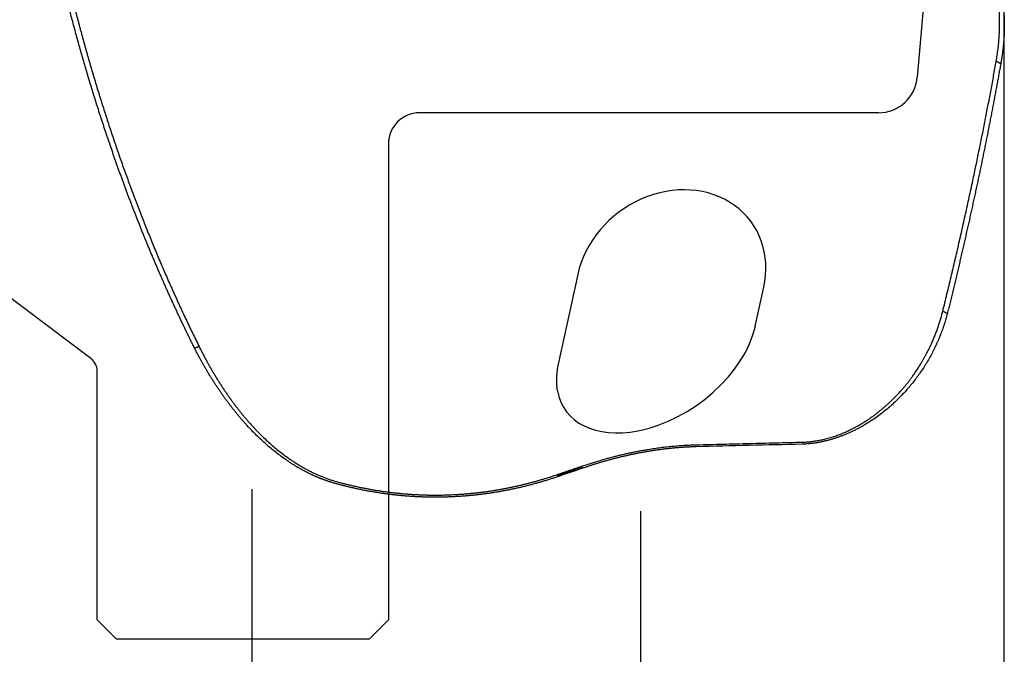
# Model space of a CAD drawing. Units: millimetres. Extents: x 232 to 345, y 218 to 384.
# Drawn here: x 298 to 324, y 297 to 314 of the extents above; entities that cross this region are included whole.
import ezdxf

# ---------------------------------------------------------------- set-up
doc = ezdxf.new("R2010")
doc.units = ezdxf.units.MM
doc.layers.add('1', color=4, linetype='Continuous')
doc.layers.add('NOCUT', color=7, linetype='Continuous')

msp = doc.modelspace()

# ---------------------------------------------------------------- linework, layer by layer
at = {"layer": '1'}
for p, q in [((323.682, 313.683), (323.682, 320.105)), ((323.682, 293.426), (323.682, 313.683)), ((312.701, 307.259), (312.196, 304.946)), ((317.273, 305.929), (317.492, 306.931)), ((314.252, 303.233), (314.254, 303.234)), ((304.322, 288.146), (304.322, 301.729)), ((314.322, 293.751), (314.322, 301.168))]:
    msp.add_line(p, q, dxfattribs=at)
for centre, major_axis, ratio, start_param, end_param in [((315.097, 307.095), (-2.076, -1.505), 0.863061, 2.372937, 5.51453), ((314.736, 305.437), (-2.346, -1.679), 0.643551, 0.95179, 2.522586), ((314.734, 305.437), (-2.346, -1.679), 0.643551, 5.664178, 5.69972), ((314.734, 305.437), (-2.346, -1.679), 0.643551, 5.990958, 7.234975)]:
    msp.add_ellipse(centre, major_axis=major_axis, ratio=ratio, start_param=start_param, end_param=end_param, dxfattribs=at)
for points, degree, knots in [([(302.839, 305.355), (302.825, 305.385), (302.795, 305.445), (302.75, 305.535), (302.706, 305.625), (302.662, 305.716), (302.618, 305.806), (302.575, 305.897), (302.531, 305.988), (302.488, 306.079), (302.445, 306.17), (302.402, 306.261), (302.36, 306.353), (302.317, 306.444), (302.275, 306.536), (302.233, 306.628), (302.191, 306.72), (302.15, 306.812), (302.109, 306.904), (302.067, 306.997), (302.026, 307.089), (301.986, 307.182), (301.945, 307.275), (301.905, 307.368), (301.865, 307.461), (301.825, 307.555), (301.785, 307.648), (301.745, 307.742), (301.706, 307.836), (301.667, 307.93), (301.628, 308.024), (301.589, 308.118), (301.551, 308.212), (301.512, 308.307), (301.474, 308.401), (301.436, 308.496), (301.399, 308.591), (301.361, 308.686), (301.324, 308.781), (301.287, 308.877), (301.25, 308.972), (301.213, 309.068), (301.177, 309.163), (301.14, 309.259), (301.104, 309.355), (301.068, 309.451), (301.033, 309.548), (300.997, 309.644), (300.962, 309.74), (300.927, 309.837), (300.892, 309.934), (300.857, 310.031), (300.823, 310.128), (300.789, 310.225), (300.755, 310.322), (300.721, 310.42), (300.687, 310.517), (300.654, 310.615), (300.62, 310.713), (300.587, 310.81), (300.555, 310.908), (300.522, 311.007), (300.49, 311.105), (300.457, 311.203), (300.425, 311.302), (300.393, 311.4), (300.362, 311.499), (300.322, 311.623), (300.275, 311.773), (300.221, 311.948), (300.167, 312.124), (300.114, 312.3), (300.062, 312.476), (300.01, 312.653), (299.959, 312.829), (299.908, 313.006), (299.858, 313.184), (299.809, 313.361), (299.76, 313.539), (299.713, 313.717), (299.665, 313.896), (299.619, 314.074), (299.573, 314.253), (299.528, 314.432), (299.483, 314.612), (299.439, 314.791), (299.396, 314.971), (299.353, 315.151), (299.311, 315.331), (299.27, 315.512), (299.229, 315.693), (299.189, 315.873), (299.149, 316.054), (299.111, 316.236), (299.073, 316.417), (299.035, 316.599), (298.998, 316.781), (298.962, 316.963), (298.927, 317.145), (298.892, 317.327), (298.858, 317.51), (298.824, 317.693), (298.802, 317.814), (298.791, 317.875)], 3, [0, 0, 0, 0, 0.007383, 0.014771, 0.022163, 0.02956, 0.036962, 0.044369, 0.05178, 0.059197, 0.066619, 0.074046, 0.081478, 0.088915, 0.096357, 0.103805, 0.111259, 0.118717, 0.126182, 0.133652, 0.141127, 0.148608, 0.156095, 0.163588, 0.171087, 0.178592, 0.186103, 0.193619, 0.201142, 0.208671, 0.216207, 0.223748, 0.231296, 0.238851, 0.246412, 0.253979, 0.261554, 0.269134, 0.276722, 0.284316, 0.291918, 0.299526, 0.307141, 0.314763, 0.322392, 0.330029, 0.337672, 0.345323, 0.352982, 0.360647, 0.368321, 0.376001, 0.38369, 0.391386, 0.399089, 0.406801, 0.41452, 0.422247, 0.429983, 0.437726, 0.445477, 0.453237, 0.461004, 0.46878, 0.476565, 0.484357, 0.492158, 0.499968, 0.513801, 0.527657, 0.541536, 0.555438, 0.569363, 0.583313, 0.597287, 0.611286, 0.625311, 0.63936, 0.653436, 0.667538, 0.681666, 0.695822, 0.710005, 0.724216, 0.738455, 0.752722, 0.767018, 0.781344, 0.795699, 0.810085, 0.8245, 0.838947, 0.853424, 0.867934, 0.882475, 0.897048, 0.911654, 0.926294, 0.940966, 0.955673, 0.970414, 0.985189, 1, 1, 1, 1]), ([(298.933, 317.892), (298.938, 317.861), (298.949, 317.8), (298.966, 317.707), (298.982, 317.615), (298.999, 317.523), (299.016, 317.43), (299.034, 317.337), (299.051, 317.245), (299.069, 317.152), (299.087, 317.059), (299.105, 316.966), (299.124, 316.873), (299.142, 316.78), (299.161, 316.686), (299.18, 316.593), (299.199, 316.5), (299.218, 316.406), (299.238, 316.312), (299.258, 316.219), (299.278, 316.125), (299.298, 316.031), (299.318, 315.937), (299.339, 315.843), (299.36, 315.748), (299.381, 315.654), (299.402, 315.56), (299.423, 315.465), (299.445, 315.371), (299.467, 315.276), (299.489, 315.182), (299.511, 315.087), (299.534, 314.992), (299.556, 314.897), (299.579, 314.802), (299.602, 314.707), (299.626, 314.612), (299.649, 314.517), (299.673, 314.421), (299.697, 314.326), (299.721, 314.231), (299.746, 314.135), (299.77, 314.04), (299.795, 313.944), (299.82, 313.848), (299.846, 313.752), (299.871, 313.657), (299.897, 313.561), (299.923, 313.465), (299.949, 313.369), (299.976, 313.273), (300.002, 313.176), (300.029, 313.08), (300.056, 312.984), (300.084, 312.888), (300.111, 312.791), (300.139, 312.695), (300.167, 312.598), (300.196, 312.502), (300.224, 312.405), (300.253, 312.309), (300.282, 312.212), (300.311, 312.115), (300.341, 312.018), (300.371, 311.922), (300.401, 311.825), (300.431, 311.728), (300.47, 311.603), (300.518, 311.451), (300.576, 311.272), (300.634, 311.093), (300.694, 310.914), (300.754, 310.734), (300.815, 310.555), (300.876, 310.376), (300.939, 310.197), (301.002, 310.018), (301.067, 309.839), (301.132, 309.66), (301.198, 309.481), (301.264, 309.302), (301.332, 309.123), (301.4, 308.944), (301.47, 308.766), (301.54, 308.587), (301.611, 308.409), (301.683, 308.231), (301.755, 308.053), (301.829, 307.875), (301.903, 307.697), (301.979, 307.519), (302.055, 307.342), (302.132, 307.165), (302.21, 306.988), (302.289, 306.811), (302.369, 306.634), (302.45, 306.458), (302.531, 306.282), (302.614, 306.106), (302.697, 305.93), (302.782, 305.755), (302.867, 305.58), (302.925, 305.464), (302.953, 305.405)], 3, [0, 0, 0, 0, 0.007486, 0.014974, 0.022464, 0.029957, 0.037453, 0.04495, 0.052451, 0.059953, 0.067458, 0.074966, 0.082476, 0.089989, 0.097504, 0.105022, 0.112542, 0.120066, 0.127591, 0.13512, 0.142651, 0.150185, 0.157722, 0.165261, 0.172804, 0.180349, 0.187897, 0.195448, 0.203001, 0.210558, 0.218118, 0.22568, 0.233246, 0.240814, 0.248386, 0.25596, 0.263538, 0.271118, 0.278702, 0.286289, 0.293879, 0.301472, 0.309069, 0.316668, 0.324271, 0.331877, 0.339487, 0.3471, 0.354716, 0.362335, 0.369958, 0.377584, 0.385213, 0.392846, 0.400483, 0.408123, 0.415766, 0.423413, 0.431063, 0.438717, 0.446375, 0.454036, 0.461701, 0.469369, 0.477041, 0.484717, 0.492396, 0.500079, 0.514285, 0.528493, 0.542705, 0.55692, 0.571139, 0.585362, 0.599588, 0.613818, 0.628053, 0.642291, 0.656534, 0.670782, 0.685034, 0.69929, 0.713552, 0.727819, 0.74209, 0.756367, 0.770649, 0.784937, 0.799231, 0.81353, 0.827835, 0.842146, 0.856463, 0.870786, 0.885116, 0.899453, 0.913796, 0.928145, 0.942502, 0.956866, 0.971236, 0.985615, 1, 1, 1, 1]), ([(323.675, 313.941), (323.675, 313.929), (323.676, 313.906), (323.678, 313.872), (323.679, 313.838), (323.68, 313.805), (323.681, 313.772), (323.682, 313.739), (323.682, 313.706), (323.682, 313.674), (323.682, 313.641), (323.682, 313.61), (323.682, 313.578), (323.681, 313.547), (323.68, 313.516), (323.679, 313.486), (323.678, 313.456), (323.677, 313.426), (323.676, 313.396), (323.674, 313.367), (323.672, 313.338), (323.671, 313.309), (323.669, 313.281), (323.666, 313.253), (323.664, 313.225), (323.662, 313.198), (323.659, 313.171), (323.657, 313.144), (323.654, 313.118), (323.652, 313.091), (323.649, 313.066), (323.646, 313.04), (323.643, 313.015), (323.64, 312.99), (323.636, 312.966), (323.633, 312.942), (323.63, 312.918), (323.627, 312.895), (323.623, 312.872), (323.62, 312.849), (323.616, 312.826), (323.612, 312.804), (323.609, 312.783), (323.605, 312.761), (323.602, 312.74), (323.598, 312.719), (323.594, 312.699), (323.592, 312.686), (323.59, 312.679)], 3, [0, 0, 0, 0, 0.027794, 0.055324, 0.082587, 0.109585, 0.136317, 0.162783, 0.188982, 0.214914, 0.240578, 0.265976, 0.291105, 0.315967, 0.34056, 0.364884, 0.38894, 0.412727, 0.436244, 0.459492, 0.482469, 0.505177, 0.527614, 0.549781, 0.571676, 0.593301, 0.614654, 0.635736, 0.656545, 0.677083, 0.697349, 0.717342, 0.737062, 0.756509, 0.775683, 0.794584, 0.813211, 0.831564, 0.849644, 0.867449, 0.88498, 0.902236, 0.919218, 0.935925, 0.952357, 0.968513, 0.984394, 1, 1, 1, 1]), ([(323.59, 312.679), (323.582, 312.634), (323.566, 312.543), (323.541, 312.406), (323.516, 312.269), (323.491, 312.133), (323.466, 311.996), (323.44, 311.859), (323.414, 311.721), (323.388, 311.584), (323.362, 311.447), (323.335, 311.309), (323.308, 311.171), (323.281, 311.034), (323.254, 310.896), (323.226, 310.757), (323.199, 310.619), (323.17, 310.481), (323.142, 310.342), (323.114, 310.203), (323.085, 310.064), (323.056, 309.925), (323.026, 309.786), (322.997, 309.647), (322.967, 309.507), (322.937, 309.367), (322.907, 309.228), (322.876, 309.087), (322.846, 308.947), (322.815, 308.807), (322.783, 308.666), (322.752, 308.525), (322.72, 308.384), (322.688, 308.243), (322.656, 308.102), (322.623, 307.96), (322.591, 307.819), (322.558, 307.677), (322.525, 307.535), (322.491, 307.392), (322.457, 307.25), (322.424, 307.107), (322.389, 306.964), (322.355, 306.821), (322.32, 306.677), (322.285, 306.534), (322.25, 306.39), (322.227, 306.294), (322.215, 306.246)], 3, [0, 0, 0, 0, 0.021269, 0.042553, 0.063852, 0.085167, 0.106497, 0.127845, 0.149209, 0.170591, 0.191991, 0.213409, 0.234846, 0.256301, 0.277777, 0.299272, 0.320788, 0.342325, 0.363883, 0.385463, 0.407064, 0.428688, 0.450335, 0.472005, 0.493699, 0.515417, 0.537159, 0.558925, 0.580717, 0.602534, 0.624378, 0.646247, 0.668143, 0.690066, 0.712016, 0.733993, 0.755999, 0.778033, 0.800095, 0.822187, 0.844308, 0.866458, 0.888638, 0.910849, 0.93309, 0.955362, 0.977665, 1, 1, 1, 1]), ([(322.215, 306.246), (322.212, 306.235), (322.206, 306.214), (322.198, 306.182), (322.189, 306.15), (322.18, 306.118), (322.171, 306.087), (322.161, 306.055), (322.152, 306.024), (322.142, 305.993), (322.132, 305.963), (322.122, 305.932), (322.112, 305.902), (322.101, 305.872), (322.091, 305.842), (322.08, 305.812), (322.069, 305.782), (322.058, 305.753), (322.047, 305.724), (322.035, 305.695), (322.024, 305.666), (322.012, 305.638), (322, 305.609), (321.988, 305.581), (321.976, 305.553), (321.964, 305.526), (321.952, 305.498), (321.94, 305.471), (321.927, 305.444), (321.915, 305.417), (321.902, 305.39), (321.889, 305.364), (321.876, 305.338), (321.864, 305.312), (321.85, 305.286), (321.837, 305.26), (321.78, 305.151), (321.674, 304.964), (321.505, 304.706), (321.324, 304.465), (321.117, 304.221), (320.878, 303.977), (320.603, 303.738), (320.32, 303.528), (320.107, 303.396), (319.981, 303.325), (319.942, 303.304), (319.903, 303.283), (319.864, 303.263), (319.826, 303.244), (319.787, 303.225), (319.748, 303.207), (319.709, 303.189), (319.669, 303.171), (319.63, 303.154), (319.591, 303.138), (319.552, 303.122), (319.513, 303.107), (319.474, 303.092), (319.435, 303.077), (319.395, 303.063), (319.356, 303.05), (319.317, 303.037), (319.278, 303.025), (319.239, 303.013), (319.2, 303.002), (319.161, 302.991), (319.122, 302.981), (319.083, 302.971), (319.044, 302.962), (319.005, 302.954), (318.967, 302.946), (318.928, 302.938), (318.89, 302.931), (318.851, 302.924), (318.813, 302.918), (318.775, 302.913), (318.737, 302.908), (318.699, 302.904), (318.661, 302.9), (318.624, 302.896), (318.586, 302.894), (318.549, 302.891), (318.512, 302.89), (318.487, 302.889), (318.474, 302.888)], 3, [0, 0, 0, 0, 0.007879, 0.015709, 0.02349, 0.031221, 0.038903, 0.046535, 0.054118, 0.061652, 0.069136, 0.076571, 0.083955, 0.09129, 0.098576, 0.105812, 0.112997, 0.120133, 0.127219, 0.134256, 0.141242, 0.148178, 0.155064, 0.1619, 0.168686, 0.175422, 0.182108, 0.188743, 0.195328, 0.201863, 0.208348, 0.214782, 0.221166, 0.2275, 0.233783, 0.240016, 0.246198, 0.313579, 0.37731, 0.4374, 0.493876, 0.563389, 0.628265, 0.688713, 0.745013, 0.752174, 0.759279, 0.766328, 0.773323, 0.780265, 0.787154, 0.793993, 0.800781, 0.807521, 0.814213, 0.820859, 0.82746, 0.834018, 0.840532, 0.847006, 0.85344, 0.859836, 0.866195, 0.872519, 0.878809, 0.885067, 0.891293, 0.897491, 0.903661, 0.909805, 0.915925, 0.922022, 0.928098, 0.934155, 0.940194, 0.946217, 0.952226, 0.958223, 0.964209, 0.970186, 0.976156, 0.98212, 0.988081, 0.994041, 1, 1, 1, 1]), ([(318.483, 302.941), (318.865, 302.951), (319.263, 303.077), (319.625, 303.193), (319.976, 303.398), (320.568, 303.744), (321.048, 304.293), (321.444, 304.747), (321.721, 305.295), (321.968, 305.783), (322.099, 306.313)], 2, [0, 0, 0, 0.125, 0.125, 0.25, 0.25, 0.5, 0.5, 0.75, 0.75, 1, 1, 1]), ([(306.498, 301.866), (306.489, 301.869), (306.472, 301.873), (306.446, 301.881), (306.42, 301.888), (306.394, 301.896), (306.369, 301.904), (306.343, 301.912), (306.317, 301.92), (306.291, 301.928), (306.265, 301.937), (306.239, 301.946), (306.213, 301.955), (306.187, 301.964), (306.162, 301.974), (306.136, 301.984), (306.11, 301.993), (306.084, 302.004), (306.058, 302.014), (306.032, 302.024), (306.007, 302.035), (305.981, 302.046), (305.955, 302.057), (305.929, 302.069), (305.904, 302.08), (305.878, 302.092), (305.852, 302.104), (305.827, 302.116), (305.801, 302.128), (305.775, 302.141), (305.75, 302.154), (305.724, 302.167), (305.699, 302.18), (305.673, 302.193), (305.648, 302.207), (305.622, 302.221), (305.597, 302.235), (305.571, 302.249), (305.546, 302.263), (305.52, 302.278), (305.495, 302.293), (305.47, 302.308), (305.444, 302.323), (305.419, 302.338), (305.394, 302.354), (305.368, 302.369), (305.343, 302.385), (305.318, 302.402), (305.293, 302.418), (305.268, 302.435), (305.243, 302.451), (305.218, 302.468), (305.113, 302.541), (304.929, 302.676), (304.676, 302.887), (304.428, 303.119), (304.252, 303.301), (304.141, 303.424), (304.091, 303.48), (304.04, 303.538), (303.99, 303.596), (303.941, 303.656), (303.891, 303.716), (303.842, 303.778), (303.793, 303.84), (303.744, 303.903), (303.696, 303.968), (303.648, 304.033), (303.6, 304.099), (303.552, 304.166), (303.505, 304.234), (303.458, 304.302), (303.411, 304.372), (303.365, 304.443), (303.319, 304.514), (303.274, 304.586), (303.228, 304.66), (303.183, 304.734), (303.139, 304.808), (303.095, 304.884), (303.051, 304.961), (303.008, 305.038), (302.965, 305.116), (302.923, 305.195), (302.881, 305.275), (302.853, 305.328), (302.839, 305.355)], 3, [0, 0, 0, 0, 0.004548, 0.009107, 0.013677, 0.01826, 0.022854, 0.027462, 0.032082, 0.036716, 0.041363, 0.046025, 0.0507, 0.05539, 0.060095, 0.064816, 0.069552, 0.074304, 0.079072, 0.083856, 0.088657, 0.093475, 0.098311, 0.103164, 0.108035, 0.112924, 0.117832, 0.122758, 0.127704, 0.132669, 0.137653, 0.142657, 0.147681, 0.152725, 0.15779, 0.162876, 0.167983, 0.173111, 0.17826, 0.183431, 0.188625, 0.19384, 0.199078, 0.204338, 0.209621, 0.214927, 0.220257, 0.22561, 0.230987, 0.236387, 0.241812, 0.24726, 0.252733, 0.310821, 0.371878, 0.436054, 0.503469, 0.518123, 0.532949, 0.547948, 0.56312, 0.578466, 0.593986, 0.609682, 0.625553, 0.641601, 0.657825, 0.674226, 0.690805, 0.707561, 0.724495, 0.741608, 0.758899, 0.776369, 0.794018, 0.811846, 0.829853, 0.84804, 0.866407, 0.884953, 0.903678, 0.922583, 0.941668, 0.960933, 0.980377, 1, 1, 1, 1]), ([(302.953, 305.405), (302.96, 305.391), (302.975, 305.363), (302.996, 305.32), (303.018, 305.277), (303.04, 305.235), (303.062, 305.193), (303.084, 305.151), (303.106, 305.109), (303.128, 305.068), (303.151, 305.026), (303.173, 304.985), (303.196, 304.944), (303.219, 304.904), (303.242, 304.863), (303.265, 304.823), (303.288, 304.783), (303.312, 304.743), (303.335, 304.703), (303.359, 304.664), (303.382, 304.624), (303.406, 304.585), (303.43, 304.547), (303.455, 304.508), (303.479, 304.47), (303.503, 304.431), (303.528, 304.393), (303.552, 304.356), (303.577, 304.318), (303.602, 304.281), (303.627, 304.244), (303.653, 304.207), (303.678, 304.17), (303.703, 304.133), (303.729, 304.097), (303.755, 304.061), (303.781, 304.025), (303.807, 303.99), (303.833, 303.954), (303.859, 303.919), (303.886, 303.884), (303.912, 303.849), (303.939, 303.815), (303.966, 303.781), (303.993, 303.747), (304.02, 303.713), (304.047, 303.679), (304.074, 303.646), (304.102, 303.612), (304.129, 303.579), (304.157, 303.547), (304.185, 303.514), (304.213, 303.482), (304.241, 303.45), (304.335, 303.344), (304.498, 303.171), (304.739, 302.94), (304.985, 302.729), (305.171, 302.588), (305.287, 302.507), (305.329, 302.478), (305.372, 302.449), (305.415, 302.421), (305.458, 302.393), (305.501, 302.367), (305.545, 302.34), (305.588, 302.315), (305.631, 302.29), (305.675, 302.265), (305.718, 302.242), (305.762, 302.218), (305.805, 302.196), (305.849, 302.174), (305.893, 302.153), (305.937, 302.132), (305.981, 302.112), (306.025, 302.092), (306.069, 302.074), (306.113, 302.055), (306.158, 302.038), (306.202, 302.021), (306.246, 302.004), (306.291, 301.989), (306.336, 301.974), (306.38, 301.959), (306.425, 301.945), (306.47, 301.932), (306.5, 301.924), (306.515, 301.92)], 3, [0, 0, 0, 0, 0.010511, 0.020976, 0.031395, 0.041769, 0.052097, 0.062381, 0.072619, 0.082813, 0.092963, 0.103068, 0.113129, 0.123145, 0.133118, 0.143048, 0.152934, 0.162777, 0.172577, 0.182334, 0.192049, 0.201721, 0.211351, 0.220939, 0.230485, 0.23999, 0.249454, 0.258877, 0.268259, 0.2776, 0.286901, 0.296162, 0.305383, 0.314564, 0.323706, 0.332809, 0.341874, 0.350899, 0.359887, 0.368836, 0.377748, 0.386622, 0.395458, 0.404258, 0.413021, 0.421748, 0.430439, 0.439094, 0.447714, 0.456298, 0.464848, 0.473363, 0.481843, 0.49029, 0.498703, 0.56561, 0.629504, 0.690615, 0.749201, 0.758742, 0.768203, 0.777585, 0.786891, 0.796122, 0.805279, 0.814364, 0.823379, 0.832326, 0.841207, 0.850022, 0.858775, 0.867467, 0.876101, 0.884677, 0.893199, 0.901668, 0.910086, 0.918456, 0.92678, 0.93506, 0.943298, 0.951497, 0.95966, 0.967787, 0.975882, 0.983948, 0.991986, 1, 1, 1, 1]), ([(312.18, 304.868), (312.162, 304.764), (312.152, 304.662), (312.15, 304.461), (312.158, 304.362), (312.176, 304.264)], 3, [0, 0, 0, 0, 0.5, 0.5, 1, 1, 1, 1]), ([(312.805, 302.321), (313.659, 302.612), (314.496, 302.752), (315.138, 302.859), (315.762, 302.874)], 2, [0, 0, 0, 0.571429, 0.571429, 1, 1, 1]), ([(315.753, 302.822), (315.741, 302.822), (315.716, 302.821), (315.678, 302.82), (315.64, 302.818), (315.602, 302.817), (315.565, 302.815), (315.527, 302.813), (315.489, 302.811), (315.451, 302.809), (315.413, 302.807), (315.375, 302.804), (315.337, 302.801), (315.299, 302.798), (315.26, 302.795), (315.222, 302.792), (315.184, 302.789), (315.146, 302.785), (315.107, 302.781), (315.069, 302.777), (315.03, 302.773), (314.992, 302.769), (314.953, 302.765), (314.915, 302.76), (314.876, 302.755), (314.838, 302.75), (314.799, 302.745), (314.76, 302.74), (314.721, 302.734), (314.682, 302.728), (314.644, 302.723), (314.605, 302.717), (314.566, 302.71), (314.527, 302.704), (314.488, 302.698), (314.449, 302.691), (314.41, 302.684), (314.371, 302.677), (314.331, 302.67), (314.292, 302.662), (314.253, 302.655), (314.214, 302.647), (314.175, 302.639), (314.135, 302.631), (314.096, 302.623), (314.057, 302.615), (314.017, 302.606), (313.978, 302.597), (313.938, 302.588), (313.899, 302.579), (313.859, 302.57), (313.82, 302.561), (313.78, 302.551), (313.741, 302.541), (313.701, 302.531), (313.662, 302.521), (313.622, 302.511), (313.582, 302.5), (313.543, 302.49), (313.503, 302.479), (313.463, 302.468), (313.424, 302.457), (313.384, 302.446), (313.344, 302.434), (313.304, 302.423), (313.265, 302.411), (313.225, 302.399), (313.185, 302.387), (313.145, 302.374), (313.105, 302.362), (313.065, 302.349), (313.026, 302.336), (312.986, 302.323), (312.946, 302.31), (312.906, 302.297), (312.866, 302.283), (312.839, 302.274), (312.826, 302.269)], 3, [0, 0, 0, 0, 0.013003, 0.026005, 0.039007, 0.05201, 0.065013, 0.078017, 0.091023, 0.10403, 0.11704, 0.130052, 0.143068, 0.156087, 0.16911, 0.182137, 0.195168, 0.208205, 0.221247, 0.234296, 0.24735, 0.260411, 0.273479, 0.286554, 0.299637, 0.312729, 0.325828, 0.338937, 0.352056, 0.365184, 0.378322, 0.39147, 0.40463, 0.417801, 0.430983, 0.444177, 0.457384, 0.470604, 0.483837, 0.497083, 0.510343, 0.523617, 0.536907, 0.550211, 0.56353, 0.576865, 0.590217, 0.603584, 0.616969, 0.630371, 0.64379, 0.657227, 0.670683, 0.684157, 0.69765, 0.711163, 0.724695, 0.738247, 0.75182, 0.765413, 0.779027, 0.792663, 0.806321, 0.82, 0.833702, 0.847427, 0.861175, 0.874947, 0.888742, 0.902561, 0.916405, 0.930274, 0.944167, 0.958087, 0.972032, 0.986003, 1, 1, 1, 1]), ([(312.813, 302.302), (312.812, 302.302), (312.81, 302.301), (312.804, 302.299), (312.753, 302.28), (312.702, 302.261), (312.496, 302.185), (312.334, 302.127), (312.172, 302.069)], 3, [0, 0, 0, 0, 0.005849, 0.005849, 0.032358, 0.244429, 0.244429, 1, 1, 1, 1]), ([(312.18, 302.049), (312.164, 302.044), (312.132, 302.033), (312.084, 302.017), (312.036, 302.002), (311.988, 301.986), (311.94, 301.971), (311.892, 301.956), (311.844, 301.942), (311.796, 301.927), (311.748, 301.913), (311.7, 301.9), (311.652, 301.886), (311.604, 301.873), (311.556, 301.859), (311.508, 301.847), (311.46, 301.834), (311.411, 301.822), (311.363, 301.81), (311.315, 301.798), (311.266, 301.786), (311.218, 301.775), (311.17, 301.764), (311.121, 301.753), (311.073, 301.742), (311.024, 301.732), (310.976, 301.722), (310.927, 301.712), (310.879, 301.702), (310.83, 301.693), (310.782, 301.684), (310.733, 301.675), (310.684, 301.666), (310.636, 301.658), (310.587, 301.65), (310.538, 301.642), (310.489, 301.635), (310.441, 301.627), (310.392, 301.62), (310.343, 301.613), (310.294, 301.607), (310.245, 301.6), (310.196, 301.594), (310.147, 301.588), (310.098, 301.583), (310.049, 301.578), (310, 301.572), (309.951, 301.568), (309.902, 301.563), (309.853, 301.559), (309.804, 301.555), (309.754, 301.551), (309.705, 301.547), (309.656, 301.544), (309.607, 301.541), (309.557, 301.538), (309.508, 301.536), (309.459, 301.533), (309.409, 301.531), (309.345, 301.529), (309.267, 301.527), (309.173, 301.525), (309.08, 301.524), (308.987, 301.524), (308.894, 301.525), (308.801, 301.527), (308.708, 301.529), (308.615, 301.533), (308.523, 301.538), (308.43, 301.543), (308.337, 301.549), (308.245, 301.557), (308.152, 301.565), (308.06, 301.574), (307.967, 301.584), (307.875, 301.595), (307.783, 301.606), (307.69, 301.619), (307.598, 301.633), (307.506, 301.647), (307.414, 301.663), (307.322, 301.679), (307.231, 301.696), (307.139, 301.714), (307.047, 301.733), (306.955, 301.753), (306.864, 301.774), (306.772, 301.796), (306.681, 301.818), (306.589, 301.842), (306.529, 301.858), (306.498, 301.866)], 3, [0, 0, 0, 0, 0.008764, 0.017518, 0.026263, 0.034998, 0.043723, 0.05244, 0.061147, 0.069846, 0.078537, 0.087219, 0.095893, 0.10456, 0.113219, 0.121871, 0.130516, 0.139153, 0.147785, 0.15641, 0.165028, 0.173641, 0.182248, 0.19085, 0.199447, 0.208038, 0.216625, 0.225207, 0.233785, 0.242359, 0.250929, 0.259496, 0.268059, 0.276619, 0.285176, 0.293731, 0.302283, 0.310833, 0.319381, 0.327928, 0.336473, 0.345016, 0.353559, 0.362101, 0.370643, 0.379184, 0.387726, 0.396267, 0.404809, 0.413352, 0.421895, 0.43044, 0.438986, 0.447534, 0.456084, 0.464636, 0.47319, 0.481746, 0.490306, 0.498869, 0.515031, 0.531178, 0.547311, 0.563433, 0.579543, 0.595645, 0.611739, 0.627827, 0.643912, 0.659994, 0.676075, 0.692156, 0.70824, 0.724329, 0.740422, 0.756524, 0.772633, 0.788754, 0.804886, 0.821033, 0.837194, 0.853373, 0.869569, 0.885786, 0.902025, 0.918287, 0.934574, 0.950887, 0.967228, 0.983598, 1, 1, 1, 1]), ([(306.515, 301.92), (306.531, 301.915), (306.564, 301.906), (306.613, 301.893), (306.661, 301.881), (306.71, 301.868), (306.759, 301.856), (306.808, 301.844), (306.857, 301.833), (306.906, 301.821), (306.955, 301.81), (307.004, 301.799), (307.053, 301.789), (307.103, 301.778), (307.152, 301.768), (307.201, 301.759), (307.25, 301.749), (307.299, 301.74), (307.349, 301.731), (307.398, 301.722), (307.447, 301.713), (307.497, 301.705), (307.546, 301.697), (307.596, 301.689), (307.645, 301.682), (307.695, 301.675), (307.744, 301.668), (307.794, 301.661), (307.843, 301.655), (307.893, 301.649), (307.942, 301.643), (307.992, 301.637), (308.042, 301.632), (308.091, 301.626), (308.141, 301.622), (308.191, 301.617), (308.24, 301.613), (308.29, 301.609), (308.34, 301.605), (308.39, 301.601), (308.44, 301.598), (308.489, 301.595), (308.539, 301.592), (308.589, 301.59), (308.639, 301.587), (308.689, 301.585), (308.739, 301.584), (308.789, 301.582), (308.838, 301.581), (308.888, 301.58), (308.938, 301.58), (308.988, 301.579), (309.052, 301.579), (309.128, 301.579), (309.219, 301.581), (309.309, 301.583), (309.399, 301.586), (309.489, 301.59), (309.579, 301.594), (309.669, 301.6), (309.759, 301.606), (309.849, 301.614), (309.939, 301.622), (310.029, 301.631), (310.119, 301.641), (310.209, 301.651), (310.298, 301.663), (310.388, 301.675), (310.477, 301.689), (310.567, 301.703), (310.656, 301.718), (310.745, 301.734), (310.834, 301.75), (310.923, 301.768), (311.012, 301.786), (311.101, 301.805), (311.19, 301.825), (311.279, 301.846), (311.367, 301.868), (311.456, 301.891), (311.544, 301.914), (311.632, 301.938), (311.72, 301.963), (311.808, 301.989), (311.896, 302.016), (311.984, 302.044), (312.072, 302.072), (312.13, 302.092), (312.159, 302.102)], 3, [0, 0, 0, 0, 0.008825, 0.017643, 0.026455, 0.035262, 0.044063, 0.052858, 0.061648, 0.070432, 0.079211, 0.087986, 0.096755, 0.10552, 0.114281, 0.123037, 0.131788, 0.140536, 0.14928, 0.15802, 0.166757, 0.17549, 0.18422, 0.192947, 0.201671, 0.210393, 0.219111, 0.227827, 0.236541, 0.245253, 0.253963, 0.262671, 0.271377, 0.280082, 0.288785, 0.297487, 0.306189, 0.314889, 0.323589, 0.332288, 0.340986, 0.349685, 0.358383, 0.367082, 0.37578, 0.38448, 0.393179, 0.40188, 0.410581, 0.419283, 0.427987, 0.436692, 0.445398, 0.461133, 0.476864, 0.492593, 0.508319, 0.524045, 0.53977, 0.555496, 0.571225, 0.586956, 0.602691, 0.61843, 0.634175, 0.649927, 0.665686, 0.681454, 0.697231, 0.713019, 0.728817, 0.744628, 0.760452, 0.77629, 0.792142, 0.808011, 0.823896, 0.839799, 0.855721, 0.871662, 0.887624, 0.903606, 0.919611, 0.935639, 0.951691, 0.967768, 0.983871, 1, 1, 1, 1])]:
    msp.add_open_spline(points, degree=degree, knots=knots, dxfattribs=at)
for points, degree in [([(323.474, 312.741), (323.586, 313.374), (323.554, 314.022)], 2), ([(322.099, 306.313), (322.927, 309.674), (323.474, 312.741)], 2), ([(323.59, 312.679), (323.474, 312.741)], 1), ([(322.215, 306.246), (322.099, 306.313)], 1), ([(302.953, 305.405), (302.839, 305.355)], 1), ([(318.474, 302.888), (317.567, 302.867), (316.66, 302.845), (315.753, 302.822)], 3), ([(315.762, 302.874), (318.483, 302.941)], 1), ([(312.159, 302.102), (312.805, 302.321)], 1), ([(312.826, 302.269), (312.611, 302.196), (312.395, 302.123), (312.18, 302.049)], 3)]:
    msp.add_open_spline(points, degree=degree, dxfattribs=at)
at = {"layer": 'NOCUT'}
for p, q in [((323.675, 337.843), (321.443, 312.331)), ((320.446, 311.418), (308.63, 311.418)), ((307.83, 310.618), (307.83, 298.368)), ((300.171, 305.093), (297.906, 306.8)), ((300.33, 298.368), (300.33, 304.773)), ((300.83, 297.868), (300.33, 298.368)), ((307.83, 298.368), (307.33, 297.868)), ((307.33, 297.868), (300.83, 297.868))]:
    msp.add_line(p, q, dxfattribs=at)
for centre, radius, start, end in [((320.446, 312.418), 1, 270, 355), ((308.63, 310.618), 0.8, 90, 180), ((299.93, 304.773), 0.4, 360, 53)]:
    msp.add_arc(centre, radius, start, end, dxfattribs=at)

doc.saveas('drawing.dxf')
